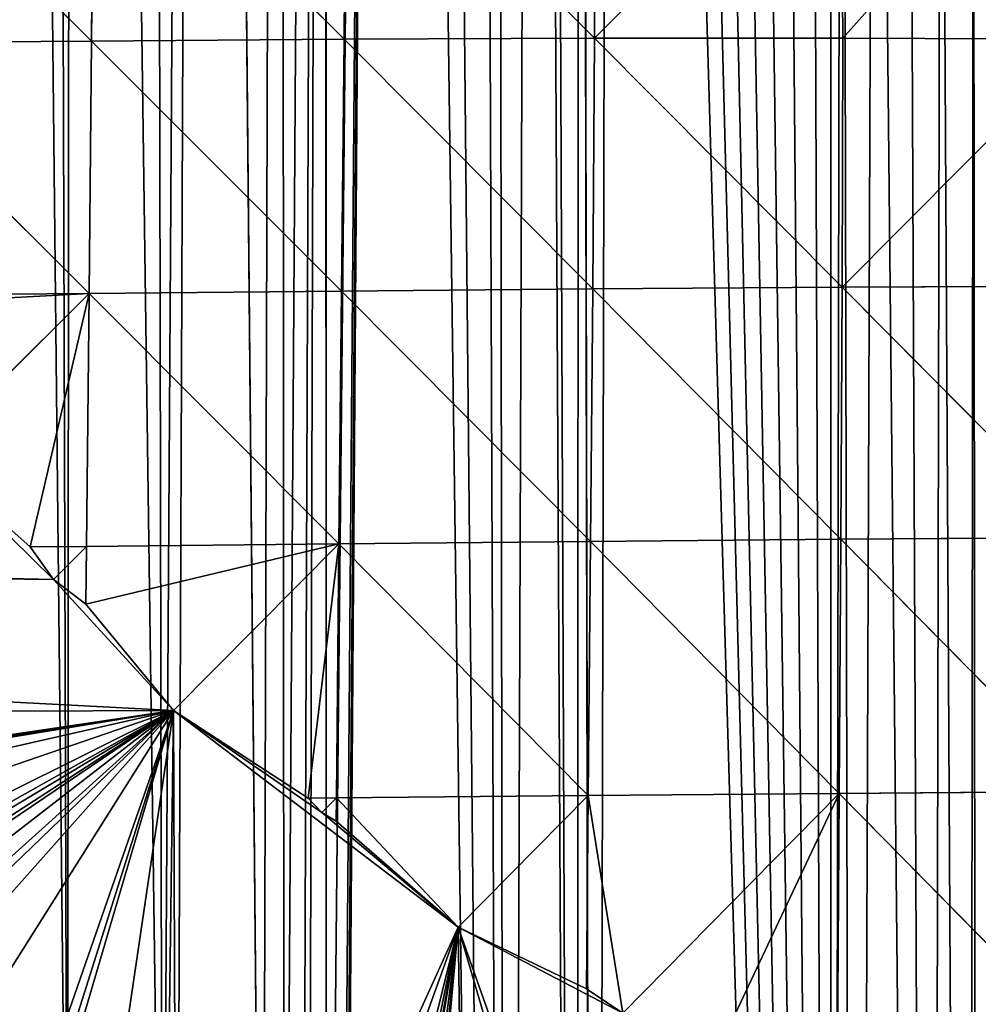
# Model space of a CAD drawing. Extents: x 0 to 4078, y 0 to 4035.
# Drawn here: x 2126 to 2183, y 2104 to 2162 of the extents above; entities that cross this region are included whole.
import ezdxf

# ---------------------------------------------------------------- set-up
doc = ezdxf.new("R2010")
doc.units = 0
doc.header["$LTSCALE"] = 25.4
doc.layers.get('0').update_dxf_attribs({"color": 13, "linetype": 'CONTINUOUS'})

msp = doc.modelspace()

# ---------------------------------------------------------------- linework, layer by layer
at = {"color": 24}
for p, q in [((2145.381, 2160.988, 161.275), (2145.493, 2175.89, 143.692)), ((2145.381, 2160.988, 161.275), (2145.493, 2175.89, 143.692)), ((2145.493, 2175.89, 143.692), (2160.282, 2161.059, 134.048)), ((2145.493, 2175.89, 143.692), (2160.282, 2161.059, 134.048)), ((2130.364, 2160.885, 183.206), (2115.385, 2175.764, 191.498)), ((2130.364, 2160.885, 183.206), (2115.385, 2175.764, 191.498)), ((2130.364, 2160.885, 183.206), (2130.492, 2175.842, 170.792)), ((2130.364, 2160.885, 183.206), (2130.492, 2175.842, 170.792)), ((2145.381, 2160.988, 161.275), (2130.492, 2175.842, 170.792)), ((2145.381, 2160.988, 161.275), (2130.492, 2175.842, 170.792)), ((2160.282, 2161.059, 134.048), (2160.335, 2175.86, 107.709)), ((2160.282, 2161.059, 134.048), (2160.335, 2175.86, 107.709)), ((2130.364, 2160.885, 183.206), (2115.263, 2160.773, 200.493)), ((2130.364, 2160.885, 183.206), (2115.263, 2160.773, 200.493)), ((2130.214, 2145.885, 195.886), (2115.263, 2160.773, 200.493)), ((2130.214, 2145.885, 195.886), (2115.263, 2160.773, 200.493)), ((2130.214, 2145.885, 195.886), (2130.364, 2160.885, 183.206)), ((2130.214, 2145.885, 195.886), (2130.364, 2160.885, 183.206)), ((2130.364, 2160.885, 183.206), (2145.381, 2160.988, 161.275)), ((2130.364, 2160.885, 183.206), (2145.381, 2160.988, 161.275)), ((2145.236, 2146.024, 179.196), (2130.364, 2160.885, 183.206)), ((2145.236, 2146.024, 179.196), (2130.364, 2160.885, 183.206)), ((2145.236, 2146.024, 179.196), (2145.381, 2160.988, 161.275)), ((2145.236, 2146.024, 179.196), (2145.381, 2160.988, 161.275)), ((2145.381, 2160.988, 161.275), (2160.282, 2161.059, 134.048)), ((2145.381, 2160.988, 161.275), (2160.282, 2161.059, 134.048)), ((2145.381, 2160.988, 161.275), (2160.172, 2146.152, 159.855)), ((2145.381, 2160.988, 161.275), (2160.172, 2146.152, 159.855)), ((2160.172, 2146.152, 159.855), (2160.282, 2161.059, 134.048)), ((2160.172, 2146.152, 159.855), (2160.282, 2161.059, 134.048)), ((2160.282, 2161.059, 134.048), (2175.037, 2161.063, 101.819)), ((2160.282, 2161.059, 134.048), (2175.037, 2161.063, 101.819)), ((2160.282, 2161.059, 134.048), (2175.011, 2146.254, 139.392)), ((2160.282, 2161.059, 134.048), (2175.011, 2146.254, 139.392)), ((2175.011, 2146.254, 139.392), (2175.037, 2161.063, 101.819)), ((2175.011, 2146.254, 139.392), (2175.037, 2161.063, 101.819)), ((2145.236, 2146.024, 179.196), (2160.172, 2146.152, 159.855)), ((2145.236, 2146.024, 179.196), (2160.172, 2146.152, 159.855)), ((2160.037, 2131.133, 181.88), (2160.172, 2146.152, 159.855)), ((2160.037, 2131.133, 181.88), (2160.172, 2146.152, 159.855)), ((2175.011, 2146.254, 139.392), (2160.172, 2146.152, 159.855)), ((2175.011, 2146.254, 139.392), (2160.172, 2146.152, 159.855)), ((2174.929, 2131.263, 168.44), (2160.172, 2146.152, 159.855)), ((2174.929, 2131.263, 168.44), (2160.172, 2146.152, 159.855)), ((2175.011, 2146.254, 139.392), (2174.929, 2131.263, 168.44)), ((2175.011, 2146.254, 139.392), (2174.929, 2131.263, 168.44)), ((2189.787, 2146.32, 122.07), (2175.011, 2146.254, 139.392)), ((2189.787, 2146.32, 122.07), (2175.011, 2146.254, 139.392)), ((2175.011, 2146.254, 139.392), (2189.779, 2131.367, 157.307)), ((2175.011, 2146.254, 139.392), (2189.779, 2131.367, 157.307)), ((2115.125, 2145.753, 209.601), (2130.214, 2145.885, 195.886)), ((2115.125, 2145.753, 209.601), (2130.214, 2145.885, 195.886)), ((2130.214, 2145.885, 195.886), (2120.57, 2136.268, 210)), ((2130.214, 2145.885, 195.886), (2120.57, 2136.268, 210)), ((2130.058, 2130.837, 207.674), (2130.214, 2145.885, 195.886)), ((2130.058, 2130.837, 207.674), (2130.214, 2145.885, 195.886)), ((2145.236, 2146.024, 179.196), (2130.214, 2145.885, 195.886)), ((2145.236, 2146.024, 179.196), (2130.214, 2145.885, 195.886)), ((2145.079, 2130.985, 195.387), (2130.214, 2145.885, 195.886)), ((2145.079, 2130.985, 195.387), (2130.214, 2145.885, 195.886)), ((2145.079, 2130.985, 195.387), (2145.236, 2146.024, 179.196)), ((2145.079, 2130.985, 195.387), (2145.236, 2146.024, 179.196)), ((2160.037, 2131.133, 181.88), (2145.236, 2146.024, 179.196)), ((2160.037, 2131.133, 181.88), (2145.236, 2146.024, 179.196)), ((2130.058, 2130.837, 207.674), (2126.719, 2130.806, 210)), ((2130.058, 2130.837, 207.674), (2126.719, 2130.806, 210)), ((2130.058, 2130.837, 207.674), (2128.101, 2128.878, 210)), ((2130.058, 2130.837, 207.674), (2128.101, 2128.878, 210)), ((2130.024, 2127.404, 210), (2130.058, 2130.837, 207.674)), ((2130.024, 2127.404, 210), (2130.058, 2130.837, 207.674)), ((2130.058, 2130.837, 207.674), (2145.079, 2130.985, 195.387)), ((2130.058, 2130.837, 207.674), (2145.079, 2130.985, 195.387)), ((2145.079, 2130.985, 195.387), (2135.233, 2121.093, 210)), ((2145.079, 2130.985, 195.387), (2135.233, 2121.093, 210)), ((2144.928, 2115.887, 209.005), (2145.079, 2130.985, 195.387)), ((2144.928, 2115.887, 209.005), (2145.079, 2130.985, 195.387)), ((2160.037, 2131.133, 181.88), (2145.079, 2130.985, 195.387)), ((2160.037, 2131.133, 181.88), (2145.079, 2130.985, 195.387)), ((2145.079, 2130.985, 195.387), (2159.9, 2116.028, 199.579)), ((2145.079, 2130.985, 195.387), (2159.9, 2116.028, 199.579)), ((2159.9, 2116.028, 199.579), (2160.037, 2131.133, 181.88)), ((2159.9, 2116.028, 199.579), (2160.037, 2131.133, 181.88)), ((2174.929, 2131.263, 168.44), (2160.037, 2131.133, 181.88)), ((2174.929, 2131.263, 168.44), (2160.037, 2131.133, 181.88)), ((2160.037, 2131.133, 181.88), (2174.829, 2116.158, 190.492)), ((2160.037, 2131.133, 181.88), (2174.829, 2116.158, 190.492)), ((2174.829, 2116.158, 190.492), (2174.929, 2131.263, 168.44)), ((2174.829, 2116.158, 190.492), (2174.929, 2131.263, 168.44)), ((2174.929, 2131.263, 168.44), (2189.779, 2131.367, 157.307)), ((2174.929, 2131.263, 168.44), (2189.779, 2131.367, 157.307)), ((2174.929, 2131.263, 168.44), (2189.728, 2116.263, 182.91)), ((2174.929, 2131.263, 168.44), (2189.728, 2116.263, 182.91)), ((2189.728, 2116.263, 182.91), (2174.829, 2116.158, 190.492)), ((2189.728, 2116.263, 182.91), (2174.829, 2116.158, 190.492)), ((2144.928, 2115.887, 209.005), (2143.248, 2115.871, 210)), ((2144.928, 2115.887, 209.005), (2143.248, 2115.871, 210)), ((2144.928, 2115.887, 209.005), (2144.057, 2115.01, 210)), ((2144.928, 2115.887, 209.005), (2144.057, 2115.01, 210)), ((2144.915, 2114.508, 210), (2144.928, 2115.887, 209.005)), ((2144.915, 2114.508, 210), (2144.928, 2115.887, 209.005)), ((2159.9, 2116.028, 199.579), (2144.928, 2115.887, 209.005)), ((2159.9, 2116.028, 199.579), (2144.928, 2115.887, 209.005)), ((2152.163, 2108.203, 210), (2159.9, 2116.028, 199.579)), ((2152.163, 2108.203, 210), (2159.9, 2116.028, 199.579)), ((2159.9, 2116.028, 199.579), (2159.806, 2104.528, 210)), ((2159.9, 2116.028, 199.579), (2159.806, 2104.528, 210)), ((2159.9, 2116.028, 199.579), (2174.829, 2116.158, 190.492)), ((2159.9, 2116.028, 199.579), (2174.829, 2116.158, 190.492)), ((2161.962, 2103.091, 210), (2174.829, 2116.158, 190.492)), ((2161.962, 2103.091, 210), (2174.829, 2116.158, 190.492)), ((2174.731, 2100.985, 207.028), (2174.829, 2116.158, 190.492)), ((2174.731, 2100.985, 207.028), (2174.829, 2116.158, 190.492)), ((2174.829, 2116.158, 190.492), (2189.666, 2101.078, 201.698)), ((2174.829, 2116.158, 190.492), (2189.666, 2101.078, 201.698))]:
    msp.add_line(p, q, dxfattribs=at)

# ---------------------------------------------------------------- meshes
mesh = msp.add_polyface(dxfattribs=at)
corners = [(2045.825, 2520.928), (2057.707, 1896.511), (2055.048, 2040.039), (2055.2, 2039.289), (2058.791, 2022.903), (2083.596, 1897.122), (2060.122, 2017.371), (2144.164, 2016.346), (2155.035, 1905.461), (2144.244, 2016.925), (2144.945, 2024.891), (2145.246, 2032.856), (2148.066, 2421.833), (2156.78, 2390.127), (2159.288, 1906.295), (2159.305, 2370.748), (2160.268, 1906.5), (2159.325, 2370.594), (2161.283, 2355.566), (2174.356, 1910.218), (2163.241, 2340.538), (2165.2, 2325.51), (2167.158, 2310.481), (2169.116, 2295.453), (2171.074, 2280.425), (2173.033, 2265.397), (2174.333, 2255.417), (2174.991, 2250.368), (2175.737, 1910.586), (2176.949, 2235.34), (2180.25, 1911.885), (2178.907, 2220.312), (2180.866, 2205.284), (2182.507, 1912.525), (2182.824, 2190.255), (2055.46, 2519.603), (2057.293, 2058.346), (2124.818, 2465.241), (2123.514, 2084.041), (2128.937, 2078.369), (2129.248, 2458.495), (2134.589, 2072.279), (2136.931, 2445.736), (2135.44, 2071.404), (2140.524, 2061.167), (2141.622, 2436.977), (2141.811, 2058.178), (2144.276, 2430.739), (2142.87, 2055.709), (2143.255, 2054.488), (2144.326, 2048.236), (2145.058, 2040.68), (2145.184, 2037.838), (2183.382, 1574.096), (2184.782, 2175.227), (2277.062, 1894.739), (2279.531, 2189.084), (2264.503, 2186.429), (2279.531, 1895.95), (2294.559, 1903.317), (2286.162, 2190.255), (2294.559, 2191.739)]
mesh.append_faces([[corners[k] for k in face] for face in [(2, 1, 3), (3, 1, 4), (4, 5, 6), (7, 8, 9), (9, 8, 10), (10, 8, 11), (17, 16, 18), (18, 19, 20), (20, 19, 21), (21, 19, 22), (22, 19, 23), (23, 19, 24), (24, 19, 25), (25, 19, 26), (26, 19, 27), (27, 28, 29), (29, 30, 31), (31, 30, 32), (32, 33, 34), (34, 53, 54), (56, 59, 60), (60, 59, 61)]], dxfattribs={"vtx0": -1, "vtx1": -1, "color": 24})
mesh.append_faces([[corners[k] for k in face] for face in [(0, 1, 2), (11, 8, 12)]], dxfattribs={"vtx0": -1, "vtx1": -1, "vtx2": -1, "color": 24})
mesh.append_faces([[corners[k] for k in face] for face in [(13, 8, 14), (15, 14, 16), (18, 16, 19), (27, 19, 28), (29, 28, 30), (32, 30, 33), (35, 2, 36), (37, 38, 39), (40, 39, 41), (42, 41, 43), (42, 43, 44), (45, 44, 46), (47, 46, 48), (47, 48, 49), (47, 49, 50), (12, 50, 51), (12, 51, 52), (12, 52, 11), (55, 56, 57), (56, 55, 58), (56, 58, 59)]], dxfattribs={"vtx0": -1, "vtx2": -1, "color": 24})
mesh = msp.add_polyface(dxfattribs=at)
corners = [(2045.825, 2520.928), (2055.048, 2040.039), (2046.334, 2520.877), (2050.251, 2520.483), (2054.107, 2519.832), (2148.066, 2421.833), (2155.035, 1905.461), (2150.057, 2415.679), (2153.132, 2406.175), (2154.387, 2400.651), (2156.78, 2390.127), (2159.288, 1906.295), (2157.366, 2385.623), (2159.305, 2370.748), (2160.268, 1906.5), (2159.325, 2370.594), (2055.46, 2519.603), (2057.293, 2058.346), (2060.599, 2518.377), (2065.163, 2074.549), (2065.644, 2516.811), (2077.635, 2086.512), (2069.135, 2515.465), (2070.573, 2514.91), (2077.62, 2510.661), (2084.163, 2505.868), (2088.426, 2090.81), (2084.19, 2505.849), (2090.898, 2500.937), (2093.05, 2092.587), (2099.192, 2493.64), (2102.978, 2092.049), (2102.397, 2490.821), (2103.254, 2490.066), (2104.941, 2091.9), (2114.22, 2478.527), (2108.954, 2091.526), (2114.663, 2088.49), (2114.591, 2478.136), (2116.45, 2475.792), (2122.503, 2084.553), (2124.818, 2465.241), (2123.514, 2084.041), (2128.937, 2078.369), (2127.758, 2460.764), (2129.248, 2458.495), (2134.589, 2072.279), (2133.852, 2451.485), (2136.931, 2445.736), (2140.524, 2061.167), (2136.946, 2445.705), (2141.622, 2436.977), (2141.811, 2058.178), (2144.276, 2430.739), (2144.326, 2048.236), (2144.29, 2430.708)]
mesh.append_faces([[corners[k] for k in face] for face in [(0, 1, 2), (2, 1, 3), (3, 1, 4), (5, 6, 7), (7, 6, 8), (8, 6, 9), (9, 6, 10), (10, 11, 12), (12, 11, 13), (13, 14, 15), (16, 17, 18), (18, 19, 20), (20, 21, 22), (22, 21, 23), (23, 21, 24), (24, 21, 25), (25, 26, 27), (27, 26, 28), (28, 29, 30), (30, 31, 32), (32, 31, 33), (33, 34, 35), (35, 37, 38), (38, 37, 39), (39, 40, 41), (41, 43, 44), (44, 43, 45), (45, 46, 47), (47, 46, 48), (48, 49, 50), (50, 49, 51), (51, 52, 53), (53, 54, 55), (55, 54, 5)]], dxfattribs={"vtx0": -1, "vtx1": -1, "color": 24})
mesh.append_faces([[corners[k] for k in face] for face in [(1, 16, 4), (18, 17, 19), (20, 19, 21), (25, 21, 26), (28, 26, 29), (30, 29, 31), (33, 31, 34), (35, 34, 36), (35, 36, 37), (39, 37, 40), (41, 40, 42)]], dxfattribs={"vtx0": -1, "vtx2": -1, "color": 24})
mesh = msp.add_polyface(dxfattribs=at)
corners = [(2137.529, 1985.509), (2135.134, 1902.081), (2155.035, 1905.461), (2139.804, 1993.25), (2141.683, 2001.082), (2143.162, 2008.982), (2144.164, 2016.346), (2141.633, 1842.643), (2144.276, 1614.517), (2148.116, 1849.097), (2154.303, 1604.153), (2151.318, 1852.504), (2154.971, 1857.108), (2159.305, 1598.983), (2158.989, 1862.269), (2159.766, 1863.316), (2168.842, 1589.125), (2164.006, 1870.128), (2166.895, 1874.924), (2167.287, 1875.713), (2170.272, 1881.505), (2174.333, 1583.449), (2173.1, 1887.039), (2175.42, 1892.634), (2183.382, 1574.096), (2175.425, 1893.935), (2176.405, 1895.086), (2178.266, 1899.609), (2182.293, 1911.938), (2182.507, 1912.525), (2182.824, 2190.255), (2184.782, 2175.227), (2189.361, 1567.916), (2185.149, 2172.411), (2189.361, 2173.155), (2191.99, 1565.199), (2201.091, 2175.227), (2199.48, 1559.068), (2204.39, 1555.05), (2204.39, 2175.81), (2204.614, 1554.866), (2219.418, 2178.465), (2218.023, 1545.572), (2219.418, 1544.761), (2220.66, 1544.04), (2234.446, 2181.119), (2232.129, 1537.377), (2234.446, 1536.267), (2246.844, 1530.332), (2249.474, 2183.774), (2250.283, 1529.012), (2264.503, 2186.429), (2277.722, 1519.868), (2277.062, 1894.739), (2279.531, 1890.047), (2293.688, 1516.514), (2279.719, 1889.69), (2287.624, 1874.662), (2294.559, 1861.479)]
mesh.append_faces([[corners[k] for k in face] for face in [(0, 2, 3), (3, 2, 4), (4, 2, 5), (5, 2, 6), (7, 8, 9), (9, 10, 11), (11, 10, 12), (12, 13, 14), (14, 13, 15), (15, 16, 17), (17, 16, 18), (18, 16, 19), (19, 16, 20), (20, 21, 22), (22, 21, 23), (23, 24, 25), (25, 24, 26), (26, 24, 27), (27, 24, 28), (28, 24, 29), (31, 32, 33), (33, 32, 34), (34, 35, 36), (36, 38, 39), (39, 40, 41), (41, 44, 45), (45, 48, 49), (49, 50, 51), (53, 52, 54), (54, 55, 56), (56, 55, 57), (57, 55, 58)]], dxfattribs={"vtx0": -1, "vtx1": -1, "color": 24})
mesh.append_faces([[corners[k] for k in face] for face in [(29, 24, 30), (51, 52, 53)]], dxfattribs={"vtx0": -1, "vtx1": -1, "vtx2": -1, "color": 24})
mesh.append_faces([[corners[k] for k in face] for face in [(0, 1, 2), (31, 24, 32), (34, 32, 35), (36, 35, 37), (36, 37, 38), (39, 38, 40), (41, 40, 42), (41, 42, 43), (41, 43, 44), (45, 44, 46), (45, 46, 47)]], dxfattribs={"vtx0": -1, "vtx2": -1, "color": 24})
mesh = msp.add_polyface(dxfattribs=at)
corners = [(2053.48, 1804.948), (2052.528, 1709.351), (2054.107, 1707.719), (2064.085, 1806.334), (2067.067, 1694.322), (2067.239, 1806.782), (2069.135, 1692.185), (2079.075, 1809.209), (2081.607, 1679.294), (2085.346, 1811.003), (2084.163, 1676.651), (2096.146, 1664.266), (2104.21, 1817.736), (2099.192, 1661.118), (2110.685, 1649.238), (2113.107, 1822.111), (2114.22, 1645.584), (2119.601, 1825.833), (2125.224, 1634.209), (2130.986, 1833.755), (2129.248, 1630.05), (2139.764, 1619.181), (2141.633, 1842.643), (2144.276, 1614.517), (2148.116, 1849.097), (2154.303, 1604.153), (2154.971, 1857.108), (2159.305, 1598.983), (2159.766, 1863.316), (2168.842, 1589.125), (2170.272, 1881.505), (2174.333, 1583.449), (2175.42, 1892.634), (2183.382, 1574.096), (2234.446, 2181.119), (2234.446, 1536.267), (2246.844, 1530.332), (2249.474, 2183.774), (2249.474, 1529.322), (2250.283, 1529.012), (2264.503, 2186.429), (2262.074, 1524.484), (2264.503, 1523.767), (2277.722, 1519.868), (2279.531, 1890.047), (2279.531, 1519.488), (2293.688, 1516.514), (2294.559, 1861.479), (2294.559, 1516.403), (2309.587, 1514.481), (2295.53, 1859.633), (2303.435, 1844.605), (2309.587, 1832.91), (2309.87, 1514.445), (2311.341, 1829.577), (2319.598, 1513.983), (2319.247, 1814.549), (2324.616, 1804.342), (2324.616, 1513.745), (2326.166, 1513.672), (2327.152, 1799.52), (2335.335, 1513.969), (2335.058, 1784.492), (2339.644, 1775.774), (2335.388, 1513.983), (2339.644, 1515.128)]
mesh.append_faces([[corners[k] for k in face] for face in [(47, 49, 50), (50, 49, 51), (51, 49, 52), (52, 53, 54), (54, 55, 56), (56, 55, 57), (57, 59, 60), (60, 61, 62), (62, 61, 63)]], dxfattribs={"vtx0": -1, "vtx1": -1, "color": 24})
mesh.append_faces([[corners[k] for k in face] for face in [(0, 1, 2), (3, 2, 4), (5, 4, 6), (7, 6, 8), (9, 8, 10), (9, 10, 11), (12, 11, 13), (12, 13, 14), (15, 14, 16), (17, 16, 18), (19, 18, 20), (19, 20, 21), (22, 21, 23), (24, 23, 25), (26, 25, 27), (28, 27, 29), (30, 29, 31), (32, 31, 33), (34, 35, 36), (37, 36, 38), (37, 38, 39), (40, 39, 41), (40, 41, 42), (40, 42, 43), (44, 43, 45), (44, 45, 46), (47, 46, 48), (47, 48, 49), (52, 49, 53), (54, 53, 55), (57, 55, 58), (57, 58, 59), (60, 59, 61), (63, 61, 64), (63, 64, 65)]], dxfattribs={"vtx0": -1, "vtx2": -1, "color": 24})
mesh = msp.add_polyface(dxfattribs=at)
corners = [(2145.493, 2175.89, 143.692), (2130.492, 2175.842, 170.792), (2145.381, 2160.988, 161.275)]
mesh.append_faces([[corners[k] for k in face] for face in [(0, 1, 2)]], dxfattribs={"color": 24})
mesh = msp.add_polyface(dxfattribs=at)
corners = [(2145.493, 2175.89, 143.692), (2145.381, 2160.988, 161.275), (2160.282, 2161.059, 134.048)]
mesh.append_faces([[corners[k] for k in face] for face in [(0, 1, 2)]], dxfattribs={"color": 24})
mesh = msp.add_polyface(dxfattribs=at)
corners = [(2145.493, 2175.89, 143.692), (2160.282, 2161.059, 134.048), (2160.335, 2175.86, 107.709)]
mesh.append_faces([[corners[k] for k in face] for face in [(0, 1, 2)]], dxfattribs={"color": 24})
mesh = msp.add_polyface(dxfattribs=at)
corners = [(2115.385, 2175.764, 191.498), (2115.263, 2160.773, 200.493), (2130.364, 2160.885, 183.206)]
mesh.append_faces([[corners[k] for k in face] for face in [(0, 1, 2)]], dxfattribs={"color": 24})
mesh = msp.add_polyface(dxfattribs=at)
corners = [(2130.492, 2175.842, 170.792), (2115.385, 2175.764, 191.498), (2130.364, 2160.885, 183.206)]
mesh.append_faces([[corners[k] for k in face] for face in [(0, 1, 2)]], dxfattribs={"color": 24})
mesh = msp.add_polyface(dxfattribs=at)
corners = [(2130.492, 2175.842, 170.792), (2130.364, 2160.885, 183.206), (2145.381, 2160.988, 161.275)]
mesh.append_faces([[corners[k] for k in face] for face in [(0, 1, 2)]], dxfattribs={"color": 24})
mesh = msp.add_polyface(dxfattribs=at)
corners = [(2160.335, 2175.86, 107.709), (2160.282, 2161.059, 134.048), (2174.924, 2175.655, 57.092)]
mesh.append_faces([[corners[k] for k in face] for face in [(0, 1, 2)]], dxfattribs={"color": 24})
mesh = msp.add_polyface(dxfattribs=at)
corners = [(2160.282, 2161.059, 134.048), (2175.037, 2161.063, 101.819), (2174.924, 2175.655, 57.092)]
mesh.append_faces([[corners[k] for k in face] for face in [(0, 1, 2)]], dxfattribs={"color": 24})
mesh = msp.add_polyface(dxfattribs=at)
corners = [(2174.924, 2175.655, 57.092), (2175.037, 2161.063, 101.819), (2185.149, 2172.411)]
mesh.append_faces([[corners[k] for k in face] for face in [(0, 1, 2)]], dxfattribs={"color": 24})
mesh = msp.add_polyface(dxfattribs=at)
corners = [(2175.037, 2161.063, 101.819), (2189.684, 2160.996, 71.256), (2185.149, 2172.411)]
mesh.append_faces([[corners[k] for k in face] for face in [(0, 1, 2)]], dxfattribs={"color": 24})
mesh = msp.add_polyface(dxfattribs=at)
corners = [(2130.214, 2145.885, 195.886), (2115.263, 2160.773, 200.493), (2115.125, 2145.753, 209.601)]
mesh.append_faces([[corners[k] for k in face] for face in [(0, 1, 2)]], dxfattribs={"color": 24})
mesh = msp.add_polyface(dxfattribs=at)
corners = [(2130.364, 2160.885, 183.206), (2115.263, 2160.773, 200.493), (2130.214, 2145.885, 195.886)]
mesh.append_faces([[corners[k] for k in face] for face in [(0, 1, 2)]], dxfattribs={"color": 24})
mesh = msp.add_polyface(dxfattribs=at)
corners = [(2130.364, 2160.885, 183.206), (2130.214, 2145.885, 195.886), (2145.236, 2146.024, 179.196)]
mesh.append_faces([[corners[k] for k in face] for face in [(0, 1, 2)]], dxfattribs={"color": 24})
mesh = msp.add_polyface(dxfattribs=at)
corners = [(2145.381, 2160.988, 161.275), (2130.364, 2160.885, 183.206), (2145.236, 2146.024, 179.196)]
mesh.append_faces([[corners[k] for k in face] for face in [(0, 1, 2)]], dxfattribs={"color": 24})
mesh = msp.add_polyface(dxfattribs=at)
corners = [(2145.381, 2160.988, 161.275), (2145.236, 2146.024, 179.196), (2160.172, 2146.152, 159.855)]
mesh.append_faces([[corners[k] for k in face] for face in [(0, 1, 2)]], dxfattribs={"color": 24})
mesh = msp.add_polyface(dxfattribs=at)
corners = [(2160.282, 2161.059, 134.048), (2145.381, 2160.988, 161.275), (2160.172, 2146.152, 159.855)]
mesh.append_faces([[corners[k] for k in face] for face in [(0, 1, 2)]], dxfattribs={"color": 24})
mesh = msp.add_polyface(dxfattribs=at)
corners = [(2160.172, 2146.152, 159.855), (2175.011, 2146.254, 139.392), (2160.282, 2161.059, 134.048)]
mesh.append_faces([[corners[k] for k in face] for face in [(0, 1, 2)]], dxfattribs={"color": 24})
mesh = msp.add_polyface(dxfattribs=at)
corners = [(2175.011, 2146.254, 139.392), (2175.037, 2161.063, 101.819), (2160.282, 2161.059, 134.048)]
mesh.append_faces([[corners[k] for k in face] for face in [(0, 1, 2)]], dxfattribs={"color": 24})
mesh = msp.add_polyface(dxfattribs=at)
corners = [(2175.011, 2146.254, 139.392), (2189.684, 2160.996, 71.256), (2175.037, 2161.063, 101.819)]
mesh.append_faces([[corners[k] for k in face] for face in [(0, 1, 2)]], dxfattribs={"color": 24})
mesh = msp.add_polyface(dxfattribs=at)
corners = [(2175.011, 2146.254, 139.392), (2189.787, 2146.32, 122.07), (2189.684, 2160.996, 71.256)]
mesh.append_faces([[corners[k] for k in face] for face in [(0, 1, 2)]], dxfattribs={"color": 24})
mesh = msp.add_polyface(dxfattribs=at)
corners = [(2160.037, 2131.133, 181.88), (2160.172, 2146.152, 159.855), (2145.236, 2146.024, 179.196)]
mesh.append_faces([[corners[k] for k in face] for face in [(0, 1, 2)]], dxfattribs={"color": 24})
mesh = msp.add_polyface(dxfattribs=at)
corners = [(2160.037, 2131.133, 181.88), (2174.929, 2131.263, 168.44), (2160.172, 2146.152, 159.855)]
mesh.append_faces([[corners[k] for k in face] for face in [(0, 1, 2)]], dxfattribs={"color": 24})
mesh = msp.add_polyface(dxfattribs=at)
corners = [(2174.929, 2131.263, 168.44), (2175.011, 2146.254, 139.392), (2160.172, 2146.152, 159.855)]
mesh.append_faces([[corners[k] for k in face] for face in [(0, 1, 2)]], dxfattribs={"color": 24})
mesh = msp.add_polyface(dxfattribs=at)
corners = [(2174.929, 2131.263, 168.44), (2189.779, 2131.367, 157.307), (2175.011, 2146.254, 139.392)]
mesh.append_faces([[corners[k] for k in face] for face in [(0, 1, 2)]], dxfattribs={"color": 24})
mesh = msp.add_polyface(dxfattribs=at)
corners = [(2189.779, 2131.367, 157.307), (2189.787, 2146.32, 122.07), (2175.011, 2146.254, 139.392)]
mesh.append_faces([[corners[k] for k in face] for face in [(0, 1, 2)]], dxfattribs={"color": 24})
mesh = msp.add_polyface(dxfattribs=at)
corners = [(2130.214, 2145.885, 195.886), (2115.125, 2145.753, 209.601), (2115.119, 2145.053, 210)]
mesh.append_faces([[corners[k] for k in face] for face in [(0, 1, 2)]], dxfattribs={"color": 24})
mesh = msp.add_polyface(dxfattribs=at)
corners = [(2130.214, 2145.885, 195.886), (2115.119, 2145.053, 210), (2120.57, 2136.268, 210)]
mesh.append_faces([[corners[k] for k in face] for face in [(0, 1, 2)]], dxfattribs={"color": 24})
mesh = msp.add_polyface(dxfattribs=at)
corners = [(2130.214, 2145.885, 195.886), (2120.57, 2136.268, 210), (2126.719, 2130.806, 210)]
mesh.append_faces([[corners[k] for k in face] for face in [(0, 1, 2)]], dxfattribs={"color": 24})
mesh = msp.add_polyface(dxfattribs=at)
corners = [(2130.214, 2145.885, 195.886), (2126.719, 2130.806, 210), (2130.058, 2130.837, 207.674)]
mesh.append_faces([[corners[k] for k in face] for face in [(0, 1, 2)]], dxfattribs={"color": 24})
mesh = msp.add_polyface(dxfattribs=at)
corners = [(2145.079, 2130.985, 195.387), (2130.214, 2145.885, 195.886), (2130.058, 2130.837, 207.674)]
mesh.append_faces([[corners[k] for k in face] for face in [(0, 1, 2)]], dxfattribs={"color": 24})
mesh = msp.add_polyface(dxfattribs=at)
corners = [(2145.236, 2146.024, 179.196), (2130.214, 2145.885, 195.886), (2145.079, 2130.985, 195.387)]
mesh.append_faces([[corners[k] for k in face] for face in [(0, 1, 2)]], dxfattribs={"color": 24})
mesh = msp.add_polyface(dxfattribs=at)
corners = [(2145.079, 2130.985, 195.387), (2160.037, 2131.133, 181.88), (2145.236, 2146.024, 179.196)]
mesh.append_faces([[corners[k] for k in face] for face in [(0, 1, 2)]], dxfattribs={"color": 24})
mesh = msp.add_polyface(dxfattribs=at)
corners = [(2128.101, 2128.878, 210), (2120.57, 2136.268, 210), (1948.23, 2132.86, 210)]
mesh.append_faces([[corners[k] for k in face] for face in [(0, 1, 2)]], dxfattribs={"color": 24})
mesh = msp.add_polyface(dxfattribs=at)
corners = [(2128.101, 2128.878, 210), (2126.719, 2130.806, 210), (2120.57, 2136.268, 210)]
mesh.append_faces([[corners[k] for k in face] for face in [(0, 1, 2)]], dxfattribs={"color": 24})
mesh = msp.add_polyface(dxfattribs=at)
corners = [(2128.101, 2128.878, 210), (1948.23, 2132.86, 210), (1946.23, 2130.96, 210)]
mesh.append_faces([[corners[k] for k in face] for face in [(0, 1, 2)]], dxfattribs={"color": 24})
mesh = msp.add_polyface(dxfattribs=at)
corners = [(2135.233, 2121.093, 210), (1946.23, 2130.96, 210), (1933.309, 2120.254, 210)]
mesh.append_faces([[corners[k] for k in face] for face in [(0, 1, 2)]], dxfattribs={"color": 24})
mesh = msp.add_polyface(dxfattribs=at)
corners = [(2135.233, 2121.093, 210), (2128.101, 2128.878, 210), (1946.23, 2130.96, 210)]
mesh.append_faces([[corners[k] for k in face] for face in [(0, 1, 2)]], dxfattribs={"color": 24})
mesh = msp.add_polyface(dxfattribs=at)
corners = [(2130.058, 2130.837, 207.674), (2126.719, 2130.806, 210), (2128.101, 2128.878, 210)]
mesh.append_faces([[corners[k] for k in face] for face in [(0, 1, 2)]], dxfattribs={"color": 24})
mesh = msp.add_polyface(dxfattribs=at)
corners = [(2130.058, 2130.837, 207.674), (2128.101, 2128.878, 210), (2130.024, 2127.404, 210)]
mesh.append_faces([[corners[k] for k in face] for face in [(0, 1, 2)]], dxfattribs={"color": 24})
mesh = msp.add_polyface(dxfattribs=at)
corners = [(2145.079, 2130.985, 195.387), (2130.058, 2130.837, 207.674), (2130.024, 2127.404, 210)]
mesh.append_faces([[corners[k] for k in face] for face in [(0, 1, 2)]], dxfattribs={"color": 24})
mesh = msp.add_polyface(dxfattribs=at)
corners = [(2145.079, 2130.985, 195.387), (2130.024, 2127.404, 210), (2135.233, 2121.093, 210)]
mesh.append_faces([[corners[k] for k in face] for face in [(0, 1, 2)]], dxfattribs={"color": 24})
mesh = msp.add_polyface(dxfattribs=at)
corners = [(2145.079, 2130.985, 195.387), (2135.233, 2121.093, 210), (2143.248, 2115.871, 210)]
mesh.append_faces([[corners[k] for k in face] for face in [(0, 1, 2)]], dxfattribs={"color": 24})
mesh = msp.add_polyface(dxfattribs=at)
corners = [(2145.079, 2130.985, 195.387), (2143.248, 2115.871, 210), (2144.928, 2115.887, 209.005)]
mesh.append_faces([[corners[k] for k in face] for face in [(0, 1, 2)]], dxfattribs={"color": 24})
mesh = msp.add_polyface(dxfattribs=at)
corners = [(2159.9, 2116.028, 199.579), (2145.079, 2130.985, 195.387), (2144.928, 2115.887, 209.005)]
mesh.append_faces([[corners[k] for k in face] for face in [(0, 1, 2)]], dxfattribs={"color": 24})
mesh = msp.add_polyface(dxfattribs=at)
corners = [(2159.9, 2116.028, 199.579), (2160.037, 2131.133, 181.88), (2145.079, 2130.985, 195.387)]
mesh.append_faces([[corners[k] for k in face] for face in [(0, 1, 2)]], dxfattribs={"color": 24})
mesh = msp.add_polyface(dxfattribs=at)
corners = [(2159.9, 2116.028, 199.579), (2174.829, 2116.158, 190.492), (2160.037, 2131.133, 181.88)]
mesh.append_faces([[corners[k] for k in face] for face in [(0, 1, 2)]], dxfattribs={"color": 24})
mesh = msp.add_polyface(dxfattribs=at)
corners = [(2174.829, 2116.158, 190.492), (2174.929, 2131.263, 168.44), (2160.037, 2131.133, 181.88)]
mesh.append_faces([[corners[k] for k in face] for face in [(0, 1, 2)]], dxfattribs={"color": 24})
mesh = msp.add_polyface(dxfattribs=at)
corners = [(2174.829, 2116.158, 190.492), (2189.728, 2116.263, 182.91), (2174.929, 2131.263, 168.44)]
mesh.append_faces([[corners[k] for k in face] for face in [(0, 1, 2)]], dxfattribs={"color": 24})
mesh = msp.add_polyface(dxfattribs=at)
corners = [(2189.728, 2116.263, 182.91), (2189.779, 2131.367, 157.307), (2174.929, 2131.263, 168.44)]
mesh.append_faces([[corners[k] for k in face] for face in [(0, 1, 2)]], dxfattribs={"color": 24})
mesh = msp.add_polyface(dxfattribs=at)
corners = [(2135.233, 2121.093, 210), (2130.024, 2127.404, 210), (2128.101, 2128.878, 210)]
mesh.append_faces([[corners[k] for k in face] for face in [(0, 1, 2)]], dxfattribs={"color": 24})
mesh = msp.add_polyface(dxfattribs=at)
corners = [(1866.737, 1913.307, 210), (1880.701, 1924.842, 210), (1880.151, 1926.965, 210), (1880.865, 1924.24, 210), (1883.051, 1925.932, 210), (1926.043, 2026.621, 210), (1923.021, 2043.942, 210), (1927.142, 2021.035, 210), (1928.359, 2015.459, 210), (1929.694, 2009.896, 210), (1931.146, 2004.349, 210), (1932.717, 1998.82, 210), (1934.405, 1993.313, 210), (1936.21, 1987.83, 210), (1938.132, 1982.375, 210), (1938.799, 1980.601, 210), (1940.254, 1976.908, 210), (1942.371, 1971.839, 210), (2059.185, 2062.241, 210), (2012.678, 2028.626, 210), (2012.341, 2025.989, 210), (2013.303, 2036.665, 210), (2013.529, 2044.679, 210), (1933.309, 2120.254, 210), (1924.897, 2055.097, 210), (1926.152, 2061.078, 210), (1931.644, 2070.099, 210), (1934.523, 2076.287, 210), (1946.6, 2088.577, 210), (1961.691, 2095.323, 210), (2135.233, 2121.093, 210), (1966.271, 2095.4, 210), (1969.109, 2095.573, 210), (1975.849, 2095.53, 210), (1978.355, 2095.314, 210), (1993.12, 2088.853, 210), (2005.244, 2076.495, 210), (2012.666, 2060.069, 210), (2013.36, 2052.645, 210), (2077.635, 2086.512, 210), (2065.163, 2074.549, 210), (2088.426, 2090.81, 210), (2093.05, 2092.587, 210), (2098.048, 2092.316, 210)]
mesh.append_faces([[corners[k] for k in face] for face in [(1, 0, 3), (16, 4, 17), (18, 19, 20), (30, 42, 43)]], dxfattribs={"vtx0": -1, "color": 24})
mesh.append_faces([[corners[k] for k in face] for face in [(5, 4, 7), (7, 4, 8), (8, 4, 9), (9, 4, 10), (10, 4, 11), (11, 4, 12), (12, 4, 13), (13, 4, 14), (14, 4, 15), (15, 4, 16), (19, 18, 21), (21, 18, 22), (23, 29, 30), (39, 22, 40), (40, 22, 18)]], dxfattribs={"vtx0": -1, "vtx1": -1, "color": 24})
mesh.append_faces([[corners[k] for k in face] for face in [(23, 4, 6), (30, 38, 39)]], dxfattribs={"vtx0": -1, "vtx1": -1, "vtx2": -1, "color": 24})
mesh.append_faces([[corners[k] for k in face] for face in [(0, 1, 2), (4, 5, 6), (2, 23, 0), (23, 2, 4), (23, 6, 24), (23, 24, 25), (23, 25, 26), (23, 26, 27), (23, 27, 28), (23, 28, 29), (30, 29, 31), (30, 31, 32), (30, 32, 33), (30, 33, 34), (30, 34, 35), (30, 35, 36), (30, 36, 37), (30, 37, 38), (39, 38, 22), (30, 39, 41), (30, 41, 42)]], dxfattribs={"vtx0": -1, "vtx2": -1, "color": 24})
mesh = msp.add_polyface(dxfattribs=at)
corners = [(2102.978, 2092.049, 210), (2135.233, 2121.093, 210), (2098.048, 2092.316, 210), (2104.941, 2091.9, 210), (2108.954, 2091.526, 210), (2114.663, 2088.49, 210), (2122.503, 2084.553, 210), (2123.514, 2084.041, 210), (2124.135, 2083.391, 210)]
mesh.append_faces([[corners[k] for k in face] for face in [(0, 1, 2), (1, 7, 8)]], dxfattribs={"vtx0": -1, "color": 24})
mesh.append_faces([[corners[k] for k in face] for face in [(1, 0, 3), (1, 3, 4), (1, 4, 5), (1, 5, 6), (1, 6, 7)]], dxfattribs={"vtx0": -1, "vtx2": -1, "color": 24})
mesh = msp.add_polyface(dxfattribs=at)
corners = [(2128.937, 2078.369, 210), (2135.233, 2121.093, 210), (2124.135, 2083.391, 210), (2134.589, 2072.279, 210), (2135.44, 2071.404, 210), (2152.163, 2108.203, 210), (2137.444, 2067.369, 210)]
mesh.append_faces([[corners[k] for k in face] for face in [(0, 1, 2), (5, 4, 6)]], dxfattribs={"vtx0": -1, "color": 24})
mesh.append_faces([[corners[k] for k in face] for face in [(1, 4, 5)]], dxfattribs={"vtx0": -1, "vtx1": -1, "color": 24})
mesh.append_faces([[corners[k] for k in face] for face in [(1, 0, 3), (1, 3, 4)]], dxfattribs={"vtx0": -1, "vtx2": -1, "color": 24})
mesh = msp.add_polyface(dxfattribs=at)
corners = [(2144.057, 2115.01, 210), (2143.248, 2115.871, 210), (2135.233, 2121.093, 210)]
mesh.append_faces([[corners[k] for k in face] for face in [(0, 1, 2)]], dxfattribs={"color": 24})
mesh = msp.add_polyface(dxfattribs=at)
corners = [(2152.163, 2108.203, 210), (2144.057, 2115.01, 210), (2135.233, 2121.093, 210)]
mesh.append_faces([[corners[k] for k in face] for face in [(0, 1, 2)]], dxfattribs={"color": 24})
mesh = msp.add_polyface(dxfattribs=at)
corners = [(2189.666, 2101.078, 201.698), (2189.728, 2116.263, 182.91), (2174.829, 2116.158, 190.492)]
mesh.append_faces([[corners[k] for k in face] for face in [(0, 1, 2)]], dxfattribs={"color": 24})
mesh = msp.add_polyface(dxfattribs=at)
corners = [(2144.928, 2115.887, 209.005), (2143.248, 2115.871, 210), (2144.057, 2115.01, 210)]
mesh.append_faces([[corners[k] for k in face] for face in [(0, 1, 2)]], dxfattribs={"color": 24})
mesh = msp.add_polyface(dxfattribs=at)
corners = [(2144.928, 2115.887, 209.005), (2144.057, 2115.01, 210), (2144.915, 2114.508, 210)]
mesh.append_faces([[corners[k] for k in face] for face in [(0, 1, 2)]], dxfattribs={"color": 24})
mesh = msp.add_polyface(dxfattribs=at)
corners = [(2152.163, 2108.203, 210), (2144.928, 2115.887, 209.005), (2144.915, 2114.508, 210)]
mesh.append_faces([[corners[k] for k in face] for face in [(0, 1, 2)]], dxfattribs={"color": 24})
mesh = msp.add_polyface(dxfattribs=at)
corners = [(2159.9, 2116.028, 199.579), (2144.928, 2115.887, 209.005), (2152.163, 2108.203, 210)]
mesh.append_faces([[corners[k] for k in face] for face in [(0, 1, 2)]], dxfattribs={"color": 24})
mesh = msp.add_polyface(dxfattribs=at)
corners = [(2159.9, 2116.028, 199.579), (2152.163, 2108.203, 210), (2159.806, 2104.528, 210)]
mesh.append_faces([[corners[k] for k in face] for face in [(0, 1, 2)]], dxfattribs={"color": 24})
mesh = msp.add_polyface(dxfattribs=at)
corners = [(2161.962, 2103.091, 210), (2159.9, 2116.028, 199.579), (2159.806, 2104.528, 210)]
mesh.append_faces([[corners[k] for k in face] for face in [(0, 1, 2)]], dxfattribs={"color": 24})
mesh = msp.add_polyface(dxfattribs=at)
corners = [(2174.829, 2116.158, 190.492), (2159.9, 2116.028, 199.579), (2161.962, 2103.091, 210)]
mesh.append_faces([[corners[k] for k in face] for face in [(0, 1, 2)]], dxfattribs={"color": 24})
mesh = msp.add_polyface(dxfattribs=at)
corners = [(2167.659, 2100.932, 210), (2174.829, 2116.158, 190.492), (2161.962, 2103.091, 210)]
mesh.append_faces([[corners[k] for k in face] for face in [(0, 1, 2)]], dxfattribs={"color": 24})
mesh = msp.add_polyface(dxfattribs=at)
corners = [(2167.659, 2100.932, 210), (2174.731, 2100.985, 207.028), (2174.829, 2116.158, 190.492)]
mesh.append_faces([[corners[k] for k in face] for face in [(0, 1, 2)]], dxfattribs={"color": 24})
mesh = msp.add_polyface(dxfattribs=at)
corners = [(2174.731, 2100.985, 207.028), (2189.666, 2101.078, 201.698), (2174.829, 2116.158, 190.492)]
mesh.append_faces([[corners[k] for k in face] for face in [(0, 1, 2)]], dxfattribs={"color": 24})
mesh = msp.add_polyface(dxfattribs=at)
corners = [(2152.163, 2108.203, 210), (2144.915, 2114.508, 210), (2144.057, 2115.01, 210)]
mesh.append_faces([[corners[k] for k in face] for face in [(0, 1, 2)]], dxfattribs={"color": 24})
mesh = msp.add_polyface(dxfattribs=at)
corners = [(2207.495, 1919.426, 210), (2178.266, 1899.609, 210), (2177.182, 1896.975, 210), (2182.293, 1911.938, 210), (2182.507, 1912.525, 210), (2083.596, 1897.122, 210), (2093.721, 1946.072, 210), (2076.012, 1896.943, 210), (2109.425, 1898.98, 210), (2097.978, 1944.346, 210), (2102.987, 1943.539, 210), (2108.032, 1943.891, 210), (2112.896, 1945.385, 210), (2135.134, 1902.081, 210), (2117.372, 1947.958, 210), (2121.267, 1951.498, 210), (2124.416, 1955.852, 210), (2128.36, 1963.066, 210), (2131.804, 1970.395, 210), (2134.861, 1977.882, 210), (2137.529, 1985.509, 210), (2155.035, 1905.461, 210), (2139.804, 1993.25, 210), (2141.683, 2001.082, 210), (2143.162, 2008.982, 210), (2144.164, 2016.346, 210), (2144.244, 2016.925, 210), (2144.945, 2024.891, 210), (2145.246, 2032.856, 210), (2152.163, 2108.203, 210), (2159.288, 1906.295, 210), (2160.268, 1906.5, 210), (2174.356, 1910.218, 210), (2180.25, 1911.885, 210), (2175.737, 1910.586, 210), (2140.524, 2061.167, 210), (2137.444, 2067.369, 210), (2141.811, 2058.178, 210), (2142.87, 2055.709, 210), (2143.255, 2054.488, 210), (2144.326, 2048.236, 210), (2145.058, 2040.68, 210), (2145.184, 2037.838, 210)]
mesh.append_faces([[corners[k] for k in face] for face in [(0, 1, 2), (5, 6, 7), (33, 32, 34), (35, 29, 36)]], dxfattribs={"vtx0": -1, "color": 24})
mesh.append_faces([[corners[k] for k in face] for face in [(1, 0, 3), (3, 0, 4), (6, 8, 9), (9, 8, 10), (10, 8, 11), (11, 8, 12), (12, 13, 14), (14, 13, 15), (15, 13, 16), (16, 13, 17), (17, 13, 18), (18, 13, 19), (19, 13, 20), (20, 21, 22), (22, 21, 23), (23, 21, 24), (24, 21, 25), (25, 21, 26), (26, 21, 27), (27, 21, 28), (29, 21, 0), (4, 32, 33)]], dxfattribs={"vtx0": -1, "vtx1": -1, "color": 24})
mesh.append_faces([[corners[k] for k in face] for face in [(28, 21, 29), (0, 31, 4)]], dxfattribs={"vtx0": -1, "vtx1": -1, "vtx2": -1, "color": 24})
mesh.append_faces([[corners[k] for k in face] for face in [(6, 5, 8), (12, 8, 13), (20, 13, 21), (0, 21, 30), (0, 30, 31), (4, 31, 32), (29, 35, 37), (29, 37, 38), (29, 38, 39), (29, 39, 40), (29, 40, 41), (29, 41, 42), (29, 42, 28)]], dxfattribs={"vtx0": -1, "vtx2": -1, "color": 24})
mesh = msp.add_polyface(dxfattribs=at)
corners = [(2213.661, 1934.334, 210), (2152.163, 2108.203, 210), (2207.495, 1919.426, 210)]
mesh.append_faces([[corners[k] for k in face] for face in [(0, 1, 2)]], dxfattribs={"color": 24})
mesh = msp.add_polyface(dxfattribs=at)
corners = [(2213.661, 1934.334, 210), (2161.962, 2103.091, 210), (2152.163, 2108.203, 210)]
mesh.append_faces([[corners[k] for k in face] for face in [(0, 1, 2)]], dxfattribs={"color": 24})
mesh = msp.add_polyface(dxfattribs=at)
corners = [(2161.962, 2103.091, 210), (2159.806, 2104.528, 210), (2152.163, 2108.203, 210)]
mesh.append_faces([[corners[k] for k in face] for face in [(0, 1, 2)]], dxfattribs={"color": 24})

doc.saveas('drawing.dxf')
